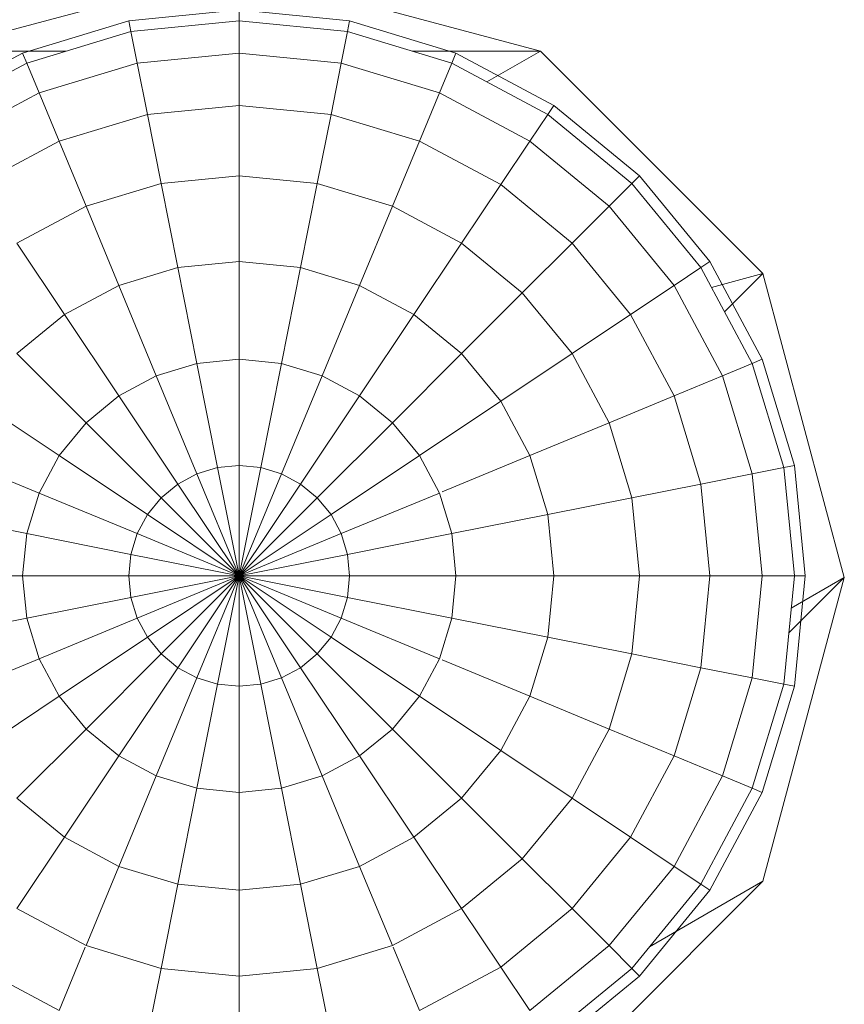
# Model space of a CAD drawing. Units: inches. Extents: x 15 to 18075, y 6 to 12777.
# Drawn here: x 9668 to 9729, y 7279 to 7352 of the extents above; entities that cross this region are included whole.
import ezdxf

# ---------------------------------------------------------------- set-up
doc = ezdxf.new("R2010")
doc.units = ezdxf.units.IN
doc.header["$MEASUREMENT"] = 0

# ---------------------------------------------------------------- blocks, each defined once
blk = doc.blocks.new('9031_DWG-663304-Level 1')
at = {"lineweight": 9}
for p, q in [((2327.604, 512.657), (2350.104, 518.686)), ((2350.104, 518.686), (2372.604, 512.657)), ((2350.312, 515.708), (2342.137, 514.902)), ((2358.487, 514.902), (2350.312, 515.708)), ((2350.312, 514.902), (2350.312, 515.708)), ((2342.137, 514.902), (2334.275, 512.518)), ((2342.294, 514.113), (2342.137, 514.902)), ((2350.312, 514.902), (2342.294, 514.113)), ((2350.312, 512.518), (2350.312, 514.902)), ((2358.33, 514.113), (2350.312, 514.902)), ((2358.33, 514.113), (2358.487, 514.902)), ((2366.348, 512.518), (2358.487, 514.902)), ((2342.294, 514.113), (2334.584, 511.774)), ((2342.759, 511.774), (2342.294, 514.113)), ((2357.865, 511.774), (2358.33, 514.113)), ((2366.04, 511.774), (2358.33, 514.113)), ((2327.604, 512.657), (2337.495, 512.657)), ((2363.129, 512.657), (2372.604, 512.657)), ((2368.654, 510.376), (2372.604, 512.657)), ((2372.604, 512.657), (2389.075, 496.186)), ((2334.275, 512.518), (2327.03, 508.645)), ((2334.584, 511.774), (2334.275, 512.518)), ((2350.312, 512.518), (2342.759, 511.774)), ((2350.312, 508.645), (2350.312, 512.518)), ((2357.865, 511.774), (2350.312, 512.518)), ((2366.04, 511.774), (2366.348, 512.518)), ((2373.593, 508.645), (2366.348, 512.518)), ((2334.584, 511.774), (2327.478, 507.976)), ((2335.496, 509.571), (2334.584, 511.774)), ((2342.759, 511.774), (2335.496, 509.571)), ((2343.514, 507.976), (2342.759, 511.774)), ((2357.109, 507.976), (2357.865, 511.774)), ((2365.128, 509.571), (2357.865, 511.774)), ((2365.128, 509.571), (2366.04, 511.774)), ((2373.146, 507.976), (2366.04, 511.774)), ((2335.496, 509.571), (2328.803, 505.993)), ((2336.978, 505.993), (2335.496, 509.571)), ((2363.646, 505.993), (2365.128, 509.571)), ((2371.821, 505.993), (2365.128, 509.571)), ((2350.312, 508.645), (2343.514, 507.976)), ((2350.312, 503.434), (2350.312, 508.645)), ((2357.109, 507.976), (2350.312, 508.645)), ((2373.146, 507.976), (2373.593, 508.645)), ((2379.944, 503.434), (2373.593, 508.645)), ((2343.514, 507.976), (2336.978, 505.993)), ((2344.531, 502.864), (2343.514, 507.976)), ((2356.093, 502.864), (2357.109, 507.976)), ((2363.646, 505.993), (2357.109, 507.976)), ((2371.821, 505.993), (2373.146, 507.976)), ((2379.374, 502.864), (2373.146, 507.976)), ((2336.978, 505.993), (2330.954, 502.773)), ((2338.972, 501.178), (2336.978, 505.993)), ((2361.652, 501.178), (2363.646, 505.993)), ((2369.67, 502.773), (2363.646, 505.993)), ((2369.67, 502.773), (2371.821, 505.993)), ((2377.688, 501.178), (2371.821, 505.993)), ((2350.312, 503.434), (2344.531, 502.864)), ((2350.312, 497.084), (2350.312, 503.434)), ((2356.093, 502.864), (2350.312, 503.434)), ((2379.374, 502.864), (2379.944, 503.434)), ((2385.155, 497.083), (2379.944, 503.434)), ((2344.531, 502.864), (2338.972, 501.178)), ((2345.77, 496.636), (2344.531, 502.864)), ((2354.854, 496.636), (2356.093, 502.864)), ((2361.652, 501.178), (2356.093, 502.864)), ((2366.774, 498.44), (2369.67, 502.773)), ((2374.95, 498.44), (2369.67, 502.773)), ((2377.688, 501.178), (2379.374, 502.864)), ((2384.486, 496.636), (2379.374, 502.864)), ((2338.972, 501.178), (2333.85, 498.44)), ((2341.402, 495.311), (2338.972, 501.178)), ((2359.221, 495.311), (2361.652, 501.178)), ((2366.774, 498.44), (2361.652, 501.178)), ((2374.95, 498.44), (2377.688, 501.178)), ((2382.503, 495.311), (2377.688, 501.178)), ((2337.378, 493.16), (2333.85, 498.44)), ((2363.246, 493.16), (2366.774, 498.44)), ((2371.265, 494.755), (2366.774, 498.44)), ((2371.265, 494.755), (2374.95, 498.44)), ((2379.283, 493.16), (2374.95, 498.44)), ((2345.77, 496.636), (2341.402, 495.311)), ((2350.312, 497.084), (2345.77, 496.636)), ((2347.183, 489.53), (2345.77, 496.636)), ((2350.312, 489.839), (2350.312, 497.084)), ((2354.854, 496.636), (2350.312, 497.084)), ((2353.441, 489.53), (2354.854, 496.636)), ((2359.221, 495.311), (2354.854, 496.636)), ((2382.503, 495.311), (2384.486, 496.636)), ((2384.486, 496.636), (2385.155, 497.083)), ((2388.284, 489.53), (2384.486, 496.636)), ((2389.028, 489.839), (2385.155, 497.083)), ((2385.271, 495.166), (2389.075, 496.186)), ((2389.075, 496.186), (2386.241, 493.352)), ((2389.075, 496.186), (2395.104, 473.686)), ((2341.402, 495.311), (2337.378, 493.16)), ((2344.175, 488.618), (2341.402, 495.311)), ((2356.449, 488.618), (2359.221, 495.311)), ((2363.246, 493.16), (2359.221, 495.311)), ((2379.283, 493.16), (2382.503, 495.311)), ((2386.081, 488.618), (2382.503, 495.311)), ((2366.774, 490.265), (2371.265, 494.755)), ((2374.95, 490.265), (2371.265, 494.755)), ((2337.378, 493.16), (2333.85, 490.265)), ((2341.403, 487.136), (2337.378, 493.16)), ((2359.221, 487.136), (2363.246, 493.16)), ((2366.774, 490.265), (2363.246, 493.16)), ((2374.95, 490.265), (2379.283, 493.16)), ((2382.503, 487.136), (2379.283, 493.16)), ((2338.972, 485.142), (2333.85, 490.265)), ((2361.652, 485.142), (2366.774, 490.265)), ((2369.67, 486.737), (2366.774, 490.265)), ((2369.67, 486.737), (2374.95, 490.265)), ((2377.688, 485.142), (2374.95, 490.265)), ((2347.183, 489.53), (2344.175, 488.618)), ((2350.312, 489.839), (2347.183, 489.53)), ((2348.717, 481.82), (2347.183, 489.53)), ((2350.312, 481.977), (2350.312, 489.839)), ((2353.441, 489.53), (2350.312, 489.839)), ((2351.907, 481.82), (2353.441, 489.53)), ((2356.449, 488.618), (2353.441, 489.53)), ((2386.081, 488.618), (2388.284, 489.53)), ((2388.284, 489.53), (2389.028, 489.839)), ((2390.623, 481.82), (2388.284, 489.53)), ((2391.412, 481.977), (2389.028, 489.839)), ((2344.175, 488.618), (2341.403, 487.136)), ((2347.183, 481.355), (2344.175, 488.618)), ((2353.441, 481.355), (2356.449, 488.618)), ((2359.221, 487.136), (2356.449, 488.618)), ((2382.503, 487.136), (2386.081, 488.618)), ((2388.284, 481.355), (2386.081, 488.618)), ((2341.403, 487.136), (2338.972, 485.142)), ((2345.77, 480.6), (2341.403, 487.136)), ((2354.854, 480.6), (2359.221, 487.136)), ((2361.652, 485.142), (2359.221, 487.136)), ((2377.688, 485.142), (2382.503, 487.136)), ((2384.486, 480.6), (2382.503, 487.136)), ((2336.978, 482.711), (2330.954, 486.737)), ((2363.646, 482.711), (2369.67, 486.737)), ((2371.821, 482.711), (2369.67, 486.737)), ((2338.972, 485.142), (2336.978, 482.711)), ((2344.531, 479.583), (2338.972, 485.142)), ((2356.093, 479.583), (2361.652, 485.142)), ((2363.646, 482.711), (2361.652, 485.142)), ((2371.821, 482.711), (2377.688, 485.142)), ((2379.374, 479.583), (2377.688, 485.142)), ((2335.496, 479.939), (2328.803, 482.711)), ((2336.978, 482.711), (2335.496, 479.939)), ((2343.514, 478.344), (2336.978, 482.711)), ((2357.11, 478.344), (2363.646, 482.711)), ((2365.128, 479.939), (2363.646, 482.711)), ((2365.333, 480.024), (2371.821, 482.711)), ((2373.146, 478.344), (2371.821, 482.711)), ((2350.312, 481.977), (2348.717, 481.82)), ((2350.312, 473.802), (2350.312, 481.977)), ((2351.907, 481.82), (2350.312, 481.977)), ((2390.623, 481.82), (2391.412, 481.977)), ((2392.217, 473.802), (2391.412, 481.977)), ((2347.183, 481.355), (2345.77, 480.6)), ((2348.717, 481.82), (2347.183, 481.355)), ((2350.312, 473.802), (2347.183, 481.355)), ((2350.312, 473.802), (2348.717, 481.82)), ((2350.312, 473.802), (2351.907, 481.82)), ((2350.312, 473.802), (2353.441, 481.355)), ((2353.441, 481.355), (2351.907, 481.82)), ((2354.854, 480.6), (2353.441, 481.355)), ((2384.486, 480.6), (2388.284, 481.355)), ((2388.284, 481.355), (2390.623, 481.82)), ((2389.028, 473.802), (2388.284, 481.355)), ((2391.412, 473.802), (2390.623, 481.82)), ((2345.77, 480.6), (2344.531, 479.583)), ((2350.312, 473.802), (2345.77, 480.6)), ((2350.312, 473.802), (2354.854, 480.6)), ((2356.093, 479.583), (2354.854, 480.6)), ((2379.374, 479.583), (2384.486, 480.6)), ((2385.155, 473.802), (2384.486, 480.6)), ((2335.496, 479.939), (2334.584, 476.931)), ((2342.759, 476.931), (2335.496, 479.939)), ((2357.865, 476.931), (2365.128, 479.939)), ((2366.04, 476.931), (2365.128, 479.939)), ((2344.531, 479.583), (2343.514, 478.344)), ((2350.312, 473.802), (2344.531, 479.583)), ((2350.312, 473.802), (2356.093, 479.583)), ((2357.11, 478.344), (2356.093, 479.583)), ((2373.146, 478.344), (2379.374, 479.583)), ((2379.944, 473.802), (2379.374, 479.583)), ((2334.584, 476.931), (2327.478, 478.344)), ((2343.514, 478.344), (2342.759, 476.931)), ((2350.312, 473.802), (2343.514, 478.344)), ((2350.312, 473.802), (2357.11, 478.344)), ((2357.865, 476.931), (2357.11, 478.344)), ((2366.04, 476.931), (2373.146, 478.344)), ((2373.593, 473.802), (2373.146, 478.344)), ((2334.584, 476.931), (2334.276, 473.802)), ((2342.294, 475.397), (2334.584, 476.931)), ((2342.759, 476.931), (2342.294, 475.397)), ((2350.312, 473.802), (2342.759, 476.931)), ((2350.312, 473.802), (2357.865, 476.931)), ((2358.33, 475.397), (2357.865, 476.931)), ((2358.33, 475.397), (2366.04, 476.931)), ((2366.348, 473.802), (2366.04, 476.931)), ((2342.294, 475.397), (2342.137, 473.802)), ((2350.312, 473.802), (2342.294, 475.397)), ((2350.312, 473.802), (2358.33, 475.397)), ((2358.487, 473.802), (2358.33, 475.397)), ((2334.276, 473.802), (2327.03, 473.802)), ((2342.137, 473.802), (2334.276, 473.802)), ((2334.276, 473.802), (2334.584, 470.673)), ((2350.312, 473.802), (2342.137, 473.802)), ((2342.137, 473.802), (2342.294, 472.207)), ((2350.312, 473.802), (2342.294, 472.207)), ((2350.312, 473.802), (2342.759, 470.673)), ((2350.312, 473.802), (2343.514, 469.26)), ((2350.312, 473.802), (2344.531, 468.021)), ((2350.312, 473.802), (2345.77, 467.004)), ((2350.312, 473.802), (2347.183, 466.249)), ((2350.312, 473.802), (2348.717, 465.784)), ((2350.312, 473.802), (2358.487, 473.802)), ((2350.312, 473.802), (2350.312, 465.627)), ((2350.312, 473.802), (2351.907, 465.784)), ((2350.312, 473.802), (2353.441, 466.249)), ((2350.312, 473.802), (2354.854, 467.004)), ((2350.312, 473.802), (2356.093, 468.021)), ((2350.312, 473.802), (2357.11, 469.26)), ((2350.312, 473.802), (2357.865, 470.673)), ((2350.312, 473.802), (2358.33, 472.207)), ((2358.487, 473.802), (2358.33, 472.207)), ((2358.487, 473.802), (2366.348, 473.802)), ((2366.348, 473.802), (2366.04, 470.673)), ((2366.348, 473.802), (2373.593, 473.802)), ((2373.593, 473.802), (2373.146, 469.26)), ((2373.593, 473.802), (2379.944, 473.802)), ((2379.944, 473.802), (2379.374, 468.021)), ((2379.944, 473.802), (2385.155, 473.802)), ((2385.155, 473.802), (2384.486, 467.005)), ((2385.155, 473.802), (2389.028, 473.802)), ((2389.028, 473.802), (2388.284, 466.249)), ((2389.028, 473.802), (2391.412, 473.802)), ((2395.104, 473.686), (2389.075, 451.186)), ((2391.412, 473.802), (2390.623, 465.784)), ((2395.104, 473.686), (2390.996, 469.578)), ((2395.104, 473.686), (2391.177, 471.419)), ((2392.217, 473.802), (2391.412, 465.627)), ((2391.412, 473.802), (2392.217, 473.802)), ((2342.294, 472.207), (2334.584, 470.673)), ((2342.294, 472.207), (2342.759, 470.673)), ((2357.865, 470.673), (2358.33, 472.207)), ((2358.33, 472.207), (2366.04, 470.673)), ((2334.584, 470.673), (2327.478, 469.26)), ((2334.584, 470.673), (2335.496, 467.665)), ((2342.759, 470.673), (2335.496, 467.665)), ((2342.759, 470.673), (2343.514, 469.26)), ((2357.11, 469.26), (2357.865, 470.673)), ((2357.865, 470.673), (2365.128, 467.665)), ((2365.128, 467.665), (2366.04, 470.673)), ((2366.04, 470.673), (2373.146, 469.26)), ((2343.514, 469.26), (2336.978, 464.893)), ((2343.514, 469.26), (2344.531, 468.021)), ((2356.093, 468.021), (2357.11, 469.26)), ((2357.11, 469.26), (2363.646, 464.893)), ((2371.821, 464.893), (2373.146, 469.26)), ((2373.146, 469.26), (2379.374, 468.021)), ((2335.496, 467.665), (2328.803, 464.893)), ((2335.496, 467.665), (2336.978, 464.893)), ((2344.531, 468.021), (2338.972, 462.463)), ((2344.531, 468.021), (2345.77, 467.004)), ((2354.854, 467.004), (2356.093, 468.021)), ((2356.093, 468.021), (2361.652, 462.463)), ((2363.646, 464.893), (2365.128, 467.665)), ((2365.333, 467.58), (2371.821, 464.893)), ((2377.688, 462.463), (2379.374, 468.021)), ((2379.374, 468.021), (2384.486, 467.005)), ((2345.77, 467.004), (2341.403, 460.468)), ((2345.77, 467.004), (2347.183, 466.249)), ((2353.441, 466.249), (2354.854, 467.004)), ((2354.854, 467.004), (2359.221, 460.468)), ((2382.503, 460.468), (2384.486, 467.005)), ((2384.486, 467.005), (2388.284, 466.249)), ((2347.183, 466.249), (2344.175, 458.986)), ((2347.183, 466.249), (2348.717, 465.784)), ((2351.907, 465.784), (2353.441, 466.249)), ((2353.441, 466.249), (2356.449, 458.986)), ((2386.081, 458.986), (2388.284, 466.249)), ((2388.284, 466.249), (2390.623, 465.784)), ((2348.717, 465.784), (2347.183, 458.074)), ((2348.717, 465.784), (2350.312, 465.627)), ((2350.312, 465.627), (2351.907, 465.784)), ((2350.312, 465.627), (2350.312, 457.766)), ((2351.907, 465.784), (2353.441, 458.074)), ((2388.284, 458.074), (2390.623, 465.784)), ((2389.028, 457.766), (2391.412, 465.627)), ((2390.623, 465.784), (2391.412, 465.627)), ((2336.978, 464.893), (2330.954, 460.868)), ((2336.978, 464.893), (2338.972, 462.463)), ((2361.652, 462.463), (2363.646, 464.893)), ((2363.646, 464.893), (2369.67, 460.868)), ((2369.67, 460.868), (2371.821, 464.893)), ((2371.821, 464.893), (2377.688, 462.463)), ((2338.972, 462.463), (2333.85, 457.34)), ((2338.972, 462.463), (2341.403, 460.468)), ((2359.221, 460.468), (2361.652, 462.463)), ((2361.652, 462.463), (2366.774, 457.34)), ((2374.95, 457.34), (2377.688, 462.463)), ((2377.688, 462.463), (2382.503, 460.468)), ((2366.774, 457.34), (2369.67, 460.868)), ((2369.67, 460.868), (2374.95, 457.34)), ((2341.403, 460.468), (2337.378, 454.444)), ((2341.403, 460.468), (2344.175, 458.986)), ((2356.449, 458.986), (2359.221, 460.468)), ((2359.221, 460.468), (2363.246, 454.444)), ((2379.283, 454.444), (2382.503, 460.468)), ((2382.503, 460.468), (2386.081, 458.986)), ((2344.175, 458.986), (2341.403, 452.293)), ((2344.175, 458.986), (2347.183, 458.074)), ((2353.441, 458.074), (2356.449, 458.986)), ((2356.449, 458.986), (2359.222, 452.293)), ((2382.503, 452.293), (2386.081, 458.986)), ((2386.081, 458.986), (2388.284, 458.074)), ((2347.183, 458.074), (2345.77, 450.968)), ((2347.183, 458.074), (2350.312, 457.766)), ((2350.312, 457.766), (2353.441, 458.074)), ((2353.441, 458.074), (2354.854, 450.968)), ((2384.486, 450.968), (2388.284, 458.074)), ((2388.284, 458.074), (2389.028, 457.766)), ((2333.85, 457.34), (2337.378, 454.444)), ((2350.312, 457.766), (2350.312, 450.521)), ((2363.246, 454.444), (2366.774, 457.34)), ((2366.774, 457.34), (2371.265, 452.849)), ((2371.265, 452.849), (2374.95, 457.34)), ((2374.95, 457.34), (2379.283, 454.444)), ((2385.155, 450.521), (2389.028, 457.766)), ((2337.378, 454.444), (2333.85, 449.164)), ((2337.378, 454.444), (2341.403, 452.293)), ((2359.222, 452.293), (2363.246, 454.444)), ((2363.246, 454.444), (2366.775, 449.164)), ((2374.95, 449.164), (2379.283, 454.444)), ((2379.283, 454.444), (2382.503, 452.293)), ((2366.775, 449.164), (2371.265, 452.849)), ((2371.265, 452.849), (2374.95, 449.164)), ((2341.403, 452.293), (2338.972, 446.426)), ((2341.403, 452.293), (2345.77, 450.968)), ((2354.854, 450.968), (2359.222, 452.293)), ((2359.222, 452.293), (2361.652, 446.426)), ((2377.688, 446.426), (2382.503, 452.293)), ((2382.503, 452.293), (2384.486, 450.968)), ((2345.77, 450.968), (2344.531, 444.74)), ((2345.77, 450.968), (2350.312, 450.521)), ((2350.312, 450.521), (2354.854, 450.968)), ((2354.854, 450.968), (2356.093, 444.74)), ((2389.075, 451.186), (2372.604, 434.715)), ((2379.374, 444.74), (2384.486, 450.968)), ((2389.075, 451.186), (2380.692, 446.346)), ((2384.486, 450.968), (2385.155, 450.521)), ((2350.312, 450.521), (2350.312, 444.17)), ((2379.944, 444.171), (2385.155, 450.521)), ((2333.85, 449.164), (2338.972, 446.426)), ((2361.652, 446.426), (2366.775, 449.164)), ((2366.775, 449.164), (2369.67, 444.831)), ((2369.67, 444.831), (2374.95, 449.164)), ((2374.95, 449.164), (2377.688, 446.426)), ((2338.919, 446.298), (2336.978, 441.611)), ((2338.972, 446.426), (2344.531, 444.74)), ((2356.093, 444.74), (2361.652, 446.426)), ((2361.705, 446.298), (2363.646, 441.611)), ((2371.821, 441.611), (2377.688, 446.426)), ((2377.688, 446.426), (2379.374, 444.74)), ((2330.954, 444.831), (2336.978, 441.611)), ((2363.646, 441.611), (2369.67, 444.831)), ((2369.67, 444.831), (2371.821, 441.611)), ((2344.531, 444.74), (2343.515, 439.628)), ((2344.531, 444.74), (2350.312, 444.17)), ((2350.312, 444.17), (2356.093, 444.74)), ((2350.312, 444.17), (2350.312, 438.959)), ((2356.093, 444.74), (2357.11, 439.629)), ((2373.146, 439.629), (2379.374, 444.74)), ((2373.593, 438.959), (2379.944, 444.171)), ((2379.374, 444.74), (2379.944, 444.171))]:
    blk.add_line(p, q, dxfattribs=at)

msp = doc.modelspace()

# ---------------------------------------------------------------- block references
at = {"lineweight": 9}
msp.add_blockref('9031_DWG-663304-Level 1', (7333.46, 6837.16), dxfattribs=at)

doc.saveas('drawing.dxf')
